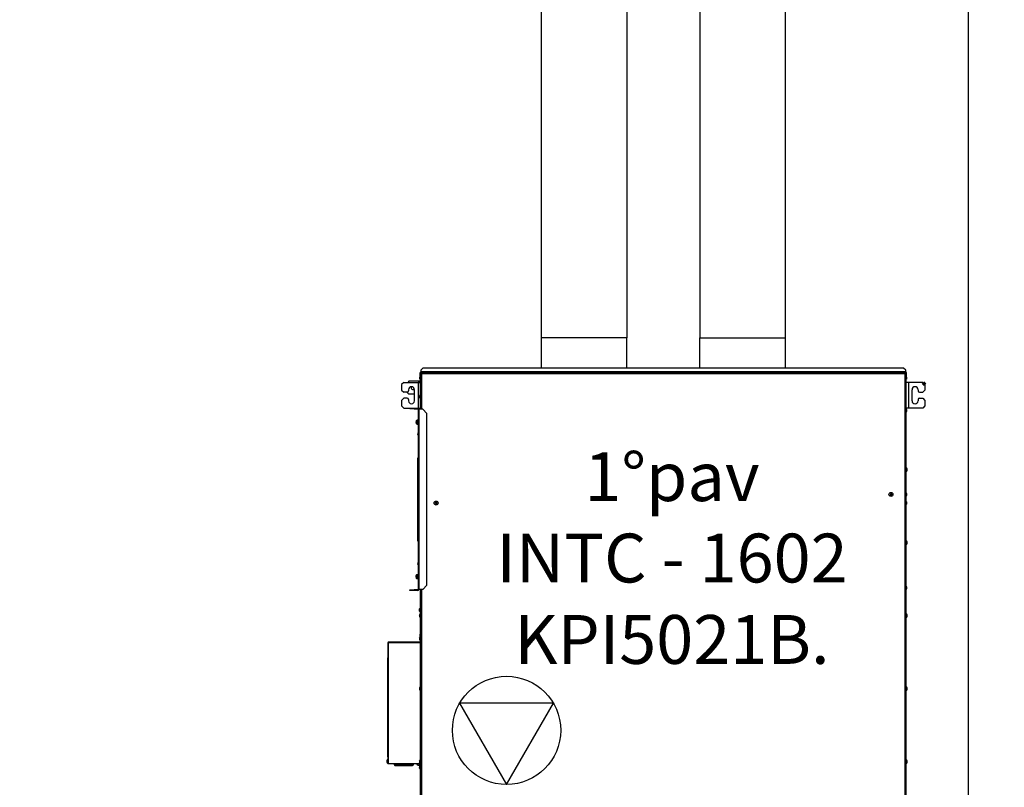
# Model space of a CAD drawing. Units: millimetres. Extents: x -864822 to 951696, y -920258 to 867160.
# Drawn here: x 373720 to 376012, y 103109 to 104897 of the extents above; entities that cross this region are included whole.
import ezdxf

# ---------------------------------------------------------------- set-up
doc = ezdxf.new("R2010")
doc.units = ezdxf.units.MM
doc.header["$LTSCALE"] = 0.0004
doc.header["$MEASUREMENT"] = 0
for name, color, linetype in [('AR-ARQUITETURA', 9, 'Continuous'), ('AR_FORÇA_MONO', 5, 'Continuous'), ('AR_RETORNO', 5, 'Continuous'), ('AR_RT_MAQUINA', 7, 'Continuous'), ('AR_RT_TX', 2, 'Continuous'), ('AR_UC_HT_RAS18FSNB_RAS20FSNB', 7, 'Continuous')]:
    doc.layers.add(name, color=color, linetype=linetype)
doc.styles.add('ROMANS', font='ROMANS')

msp = doc.modelspace()

# ---------------------------------------------------------------- linework, layer by layer
at = {"lineweight": 70, "ltscale": 1e-05}
msp.add_line((375822.54697, 104052.02318), (375827.54697, 104047.02318), dxfattribs=at)
at = {"layer": 'AR-ARQUITETURA'}
msp.add_line((375929.24972, 102779.45316), (375929.24972, 105579.45316), dxfattribs=at)
at = {"layer": 'AR_FORÇA_MONO'}
msp.add_lwpolyline([(374853.67084, 103115.40914), (374962.79004, 103304.40914), (374744.55164, 103304.40914)], close=True, dxfattribs=at)
msp.add_circle((374853.67084, 103241.40914), 126, dxfattribs=at)
at = {"layer": 'AR_RETORNO'}
for p, q in [((374934.49697, 113554.0906), (374934.49697, 104155.42317)), ((375502.49697, 108819.48322), (375502.49697, 104155.42317))]:
    msp.add_line(p, q, dxfattribs=at)
at = {"layer": 'AR_RETORNO', "ltscale": 5000}
for p, q in [((375133.49697, 113554.0906), (375133.49697, 104155.42317)), ((375303.49697, 108809.67269), (375303.49697, 104155.42317))]:
    msp.add_line(p, q, dxfattribs=at)
at = {"layer": 'AR_RT_MAQUINA'}
for p, q in [((374934.49697, 104155.42317), (374934.49697, 104085.42317)), ((375133.49697, 104155.42317), (374934.49697, 104155.42317)), ((375133.49697, 104085.42317), (375133.49697, 104155.42317)), ((375303.49697, 104085.42317), (375303.49697, 104155.42317)), ((375303.49697, 104155.42317), (375502.49697, 104155.42317)), ((375502.49697, 104155.42317), (375502.49697, 104085.42317)), ((374653.04697, 104073.52317), (374652.09697, 104073.52317)), ((374652.09697, 104073.52317), (374652.09697, 104064.47317)), ((374653.04697, 104073.52317), (374653.04697, 104064.47317)), ((374653.49697, 104072.50246), (374654.44697, 104072.50246)), ((374653.49697, 103989.42317), (374653.49697, 104072.50246)), ((374658.99697, 104085.42317), (374653.99697, 104080.42317)), ((374653.99697, 104080.42317), (374653.99697, 104076.37317)), ((375782.99697, 104076.37317), (374653.99697, 104076.37317)), ((374653.99697, 104074.47317), (374653.99697, 104076.37317)), ((374653.99697, 104074.47317), (375782.99697, 104074.47317)), ((374653.99697, 104074.47317), (374653.99697, 104073.52317)), ((374653.99697, 104073.52317), (374653.99697, 104072.50246)), ((374653.99697, 104073.52317), (374654.51768, 104073.52317)), ((374654.51768, 104073.52317), (374654.51768, 104072.57317)), ((375782.47626, 104073.52317), (374654.51768, 104073.52317)), ((374654.99697, 104074.47317), (374654.99697, 104073.52317)), ((375781.54697, 104071.57317), (374655.44697, 104071.57317)), ((374655.44697, 104071.57317), (374655.44697, 103989.42317)), ((375777.99697, 104085.42317), (374658.99697, 104085.42317)), ((375782.99697, 104080.42317), (375777.99697, 104085.42317)), ((375781.54697, 102945.47317), (375781.54697, 104071.57317)), ((375781.99697, 104074.47317), (375781.99697, 104073.52317)), ((375782.47626, 104073.52317), (375782.47626, 104072.57317)), ((375782.47626, 104073.52317), (375782.99697, 104073.52317)), ((375783.49697, 104072.50246), (375782.54697, 104072.50246)), ((375782.99697, 104076.37317), (375782.99697, 104080.42317)), ((375782.99697, 104076.37317), (375782.99697, 104074.47317)), ((375782.99697, 104073.52317), (375782.99697, 104074.47317)), ((375782.99697, 104072.50246), (375782.99697, 104073.52317)), ((375783.49697, 104020.89435), (375783.49697, 104072.50246)), ((375783.94697, 104073.52317), (375784.89697, 104073.52317)), ((375783.94697, 104064.47317), (375783.94697, 104073.52317)), ((375784.89697, 104064.47317), (375784.89697, 104073.52317)), ((374614.44697, 104052.02317), (374609.44697, 104047.02317)), ((374614.44697, 104052.02317), (374647.64697, 104052.02317)), ((374626.19697, 104054.59957), (374623.62056, 104052.02317)), ((374648.89697, 104054.59957), (374626.19697, 104054.59957)), ((374647.64697, 104052.02317), (374647.64697, 103992.02317)), ((374647.64697, 104052.02317), (374653.49697, 104052.02317)), ((374651.19697, 104054.59957), (374648.89697, 104054.59957)), ((374648.89697, 104054.59957), (374648.89697, 104052.02317)), ((374651.19697, 104052.02317), (374651.19697, 104054.59957)), ((374651.19697, 104054.59957), (374653.49697, 104054.59957)), ((374652.09697, 104064.47317), (374653.04697, 104064.47317)), ((374652.09697, 104059.47317), (374652.09697, 104064.47317)), ((374653.04697, 104059.47317), (374652.09697, 104059.47317)), ((374653.04697, 104064.47317), (374653.04697, 104059.47317)), ((375789.34696, 104052.02318), (375783.49696, 104052.02318)), ((375783.94697, 104059.47317), (375783.94697, 104064.47317)), ((375783.94697, 104064.47317), (375784.89697, 104064.47317)), ((375784.89697, 104059.47317), (375783.94697, 104059.47317)), ((375784.89697, 104064.47317), (375784.89697, 104059.47317)), ((375789.34696, 104052.02318), (375789.34696, 103992.02318)), ((375822.54697, 104052.02318), (375789.34696, 104052.02318)), ((374609.44697, 104047.02317), (374609.44697, 104034.02317)), ((374609.44697, 104034.02317), (374614.44697, 104029.02317)), ((374622.44697, 104029.02317), (374614.44697, 104029.02317)), ((374621.77338, 104029.02317), (374626.19697, 104024.59958)), ((374625.44697, 104035.02317), (374625.44697, 104032.02317)), ((374639.44697, 104009.02317), (374639.44697, 104035.02317)), ((375797.54696, 104009.02318), (375797.54696, 104035.02318)), ((375811.54697, 104035.02318), (375811.54697, 104032.02318)), ((375814.54697, 104029.02318), (375822.54697, 104029.02318)), ((375827.54697, 104034.02318), (375822.54697, 104029.02318)), ((375827.54697, 104047.02318), (375827.54697, 104034.02318)), ((374614.44697, 104015.02317), (374609.44697, 104010.02317)), ((374609.44697, 104010.02317), (374609.44697, 103997.02317)), ((374622.44697, 104015.02317), (374614.44697, 104015.02317)), ((374625.44697, 104012.02317), (374625.44697, 104009.02317)), ((374639.44697, 104024.59958), (374626.19697, 104024.59958)), ((374650.64996, 104019.72943), (374650.83069, 104019.6856)), ((374650.64996, 104018.23472), (374650.85001, 104018.24633)), ((374650.64996, 104017.31691), (374650.8072, 104017.35504)), ((375783.49697, 103850.89435), (375783.49697, 104020.89435)), ((375811.54697, 104012.02318), (375811.54697, 104009.02318)), ((375814.54697, 104015.02318), (375822.54697, 104015.02318)), ((375822.54697, 104015.02318), (375827.54697, 104010.02318)), ((375827.54697, 104010.02318), (375827.54697, 103997.02318)), ((374609.44697, 103997.02317), (374614.44697, 103992.02317)), ((374614.44697, 103992.02317), (374647.64697, 103992.02317)), ((374628.49697, 103990.37317), (374628.49697, 103991.32317)), ((374628.49697, 103991.32317), (374638.49697, 103991.32317)), ((374638.49697, 103990.37317), (374628.49697, 103990.37317)), ((374638.49697, 103991.32317), (374638.49697, 103990.37317)), ((374638.49697, 103991.32317), (374647.54697, 103991.32317)), ((374638.49697, 103990.37317), (374647.54697, 103990.37317)), ((374647.54697, 103990.37317), (374647.54697, 103991.32317)), ((374647.64697, 103992.02317), (374653.49697, 103992.02317)), ((374648.49697, 103569.42317), (374648.49697, 103989.42317)), ((374650.39697, 103989.42317), (374648.49697, 103989.42317)), ((374650.39697, 103569.42317), (374650.39697, 103989.42317)), ((374658.44697, 103989.42317), (374650.39697, 103989.42317)), ((374651.59996, 103990.91275), (374651.78069, 103990.86892)), ((374651.68848, 103989.42317), (374651.80001, 103989.42964)), ((374651.81702, 103989.52448), (374651.80001, 103989.42964)), ((374668.44697, 103979.42317), (374658.44697, 103989.42317)), ((374668.44697, 103579.42317), (374668.44697, 103979.42317)), ((375789.34696, 103992.02318), (375783.49696, 103992.02318)), ((375785.39398, 103986.99493), (375785.19393, 103986.98333)), ((375785.39398, 103985.50022), (375785.21325, 103985.54405)), ((375785.39398, 103987.91275), (375785.23674, 103987.87461)), ((375822.54697, 103992.02318), (375789.34696, 103992.02318)), ((375827.54697, 103997.02318), (375822.54697, 103992.02318)), ((374643.42287, 103958.89606), (374643.17022, 103958.87395)), ((374643.17275, 103960.49348), (374643.17783, 103960.49346)), ((374643.17275, 103958.96187), (374643.42287, 103958.98373)), ((374643.17275, 103958.8737), (374643.42287, 103958.89556)), ((374643.42287, 103961.75148), (374643.42287, 103961.82317)), ((374643.42287, 103958.84095), (374643.42287, 103959.808)), ((374643.42287, 103957.02317), (374643.42287, 103957.05422)), ((374643.69052, 103962.63746), (374643.69052, 103956.20889)), ((374646.59697, 103963.92317), (374645.55862, 103963.92317)), ((374645.55862, 103963.92317), (374645.55862, 103954.92317)), ((374646.59697, 103963.92317), (374646.59697, 103954.92317)), ((374647.09697, 103963.06769), (374646.59697, 103963.06769)), ((374647.09697, 103962.07317), (374646.59697, 103962.07317)), ((374647.17002, 103961.92317), (374646.59697, 103961.92317)), ((374646.59697, 103956.92317), (374646.78206, 103956.92317)), ((374646.9039, 103963.26769), (374646.79979, 103963.26769)), ((374647.22402, 103956.92317), (374647.69697, 103956.92317)), ((374647.3511, 103963.27317), (374647.25129, 103963.27317)), ((374647.49209, 103963.26739), (374647.39221, 103963.26739)), ((374647.40047, 103959.41583), (374647.40047, 103959.41785)), ((374647.69697, 103961.92317), (374647.52402, 103961.92317)), ((374648.49697, 103964.42317), (374647.69697, 103964.42317)), ((374647.69697, 103954.42317), (374647.69697, 103964.42317)), ((374645.55862, 103954.92317), (374646.59697, 103954.92317)), ((374646.95124, 103955.57317), (374647.05102, 103955.57317)), ((374647.09703, 103955.57317), (374647.19691, 103955.57317)), ((374647.69697, 103954.42317), (374648.49697, 103954.42317)), ((374646.49697, 103874.92317), (374646.49697, 103683.92317)), ((374648.49697, 103874.92317), (374646.49697, 103874.92317)), ((375783.49697, 103850.89435), (375783.49697, 103846.15199)), ((375783.49697, 103680.89435), (375783.49697, 103846.15199)), ((375786.34398, 103848.81162), (375786.14393, 103848.80002)), ((375786.34398, 103847.31691), (375786.16325, 103847.36074)), ((375786.34398, 103849.72943), (375786.18673, 103849.6913)), ((374688.77546, 103772.63465), (374688.92799, 103771.99682)), ((374689.97897, 103772.92244), (374690.13149, 103772.28461)), ((375746.5977, 103791.20517), (375747.23553, 103791.35769)), ((375746.88549, 103790.00167), (375747.52332, 103790.15419)), ((375747.23553, 103791.35769), (375747.62798, 103791.99682)), ((375747.98118, 103790.89983), (375747.23553, 103791.35769)), ((375747.29071, 103790.73472), (375747.98118, 103790.89983)), ((375747.47546, 103792.63465), (375747.62798, 103791.99682)), ((375747.52332, 103790.15419), (375747.98118, 103790.89983)), ((375748.16245, 103789.76173), (375747.52332, 103790.15419)), ((375747.62798, 103791.99682), (375748.37363, 103791.53896)), ((375748.62031, 103790.50738), (375748.16245, 103789.76173)), ((375748.31497, 103789.1239), (375748.16245, 103789.76173)), ((375748.20852, 103792.22943), (375748.37363, 103791.53896)), ((375748.37363, 103791.53896), (375748.83149, 103792.28461)), ((375748.78542, 103789.81691), (375748.62031, 103790.50738)), ((375749.36595, 103790.04952), (375748.62031, 103790.50738)), ((375748.67897, 103792.92244), (375748.83149, 103792.28461)), ((375748.83149, 103792.28461), (375749.47062, 103791.89216)), ((375749.47062, 103791.89216), (375749.01276, 103791.14651)), ((375749.70323, 103791.31162), (375749.01276, 103791.14651)), ((375749.01276, 103791.14651), (375749.75841, 103790.68865)), ((375749.75841, 103790.68865), (375749.36595, 103790.04952)), ((375749.51848, 103789.41169), (375749.36595, 103790.04952)), ((375750.10845, 103792.04468), (375749.47062, 103791.89216)), ((375750.39624, 103790.84117), (375749.75841, 103790.68865)), ((375785.39398, 103791.31162), (375785.19393, 103791.30002)), ((375785.39398, 103789.81691), (375785.21325, 103789.86074)), ((375785.39398, 103792.22943), (375785.23674, 103792.1913)), ((374687.8977, 103771.20517), (374688.53553, 103771.35769)), ((374688.18549, 103770.00166), (374688.82332, 103770.15419)), ((374688.53553, 103771.35769), (374688.92799, 103771.99682)), ((374689.28118, 103770.89983), (374688.53553, 103771.35769)), ((374688.59071, 103770.73472), (374689.28118, 103770.89983)), ((374688.82332, 103770.15419), (374689.28118, 103770.89983)), ((374689.46245, 103769.76173), (374688.82332, 103770.15419)), ((374688.92799, 103771.99682), (374689.67363, 103771.53896)), ((374689.92031, 103770.50738), (374689.46245, 103769.76173)), ((374689.61497, 103769.1239), (374689.46245, 103769.76173)), ((374689.50852, 103772.22943), (374689.67363, 103771.53896)), ((374689.67363, 103771.53896), (374690.13149, 103772.28461)), ((374690.08542, 103769.81691), (374689.92031, 103770.50738)), ((374690.66595, 103770.04952), (374689.92031, 103770.50738)), ((374690.13149, 103772.28461), (374690.77062, 103771.89216)), ((374690.77062, 103771.89216), (374690.31276, 103771.14651)), ((374691.00323, 103771.31162), (374690.31276, 103771.14651)), ((374690.31276, 103771.14651), (374691.0584, 103770.68865)), ((374691.0584, 103770.68865), (374690.66595, 103770.04952)), ((374690.81848, 103769.41169), (374690.66595, 103770.04952)), ((374691.40845, 103772.04468), (374690.77062, 103771.89216)), ((374690.9411, 103770.49762), (374690.98048, 103770.7365)), ((374691.69624, 103770.84117), (374691.0584, 103770.68865)), ((375785.39398, 103771.31162), (375785.19393, 103771.30002)), ((375785.39398, 103771.31162), (375785.19393, 103771.30002)), ((375785.39398, 103769.81691), (375785.21325, 103769.86074)), ((375785.39398, 103772.22943), (375785.23674, 103772.1913)), ((374646.49697, 103683.92317), (374648.49697, 103683.92317)), ((375783.49697, 103680.89435), (375783.49697, 103676.15199)), ((375783.49697, 103510.89435), (375783.49697, 103676.15199)), ((375786.34398, 103678.81162), (375786.14393, 103678.80002)), ((375786.34398, 103677.31691), (375786.16325, 103677.36074)), ((375786.34398, 103679.72943), (375786.18673, 103679.6913)), ((374643.42287, 103598.89606), (374643.17022, 103598.87395)), ((374643.17275, 103600.49348), (374643.17783, 103600.49346)), ((374643.17275, 103598.96187), (374643.42287, 103598.98373)), ((374643.17275, 103598.87369), (374643.42287, 103598.89556)), ((374643.42287, 103601.75148), (374643.42287, 103601.82317)), ((374643.42287, 103598.84095), (374643.42287, 103599.808)), ((374643.42287, 103597.02317), (374643.42287, 103597.05422)), ((374643.69052, 103602.63746), (374643.69052, 103596.20888)), ((374646.59697, 103603.92317), (374645.55862, 103603.92317)), ((374645.55862, 103603.92317), (374645.55862, 103594.92317)), ((374645.55862, 103594.92317), (374646.59697, 103594.92317)), ((374646.59697, 103603.92317), (374646.59697, 103594.92317)), ((374647.17002, 103601.92317), (374646.59697, 103601.92317)), ((374646.59697, 103596.92317), (374646.78206, 103596.92317)), ((374646.95124, 103595.57317), (374647.05102, 103595.57317)), ((374647.22402, 103596.92317), (374647.69697, 103596.92317)), ((374647.3511, 103603.27317), (374647.25129, 103603.27317)), ((374647.40047, 103599.41583), (374647.40047, 103599.41785)), ((374647.69697, 103601.92317), (374647.52402, 103601.92317)), ((374648.49697, 103604.42317), (374647.69697, 103604.42317)), ((374647.69697, 103594.42317), (374647.69697, 103604.42317)), ((374647.69697, 103594.42317), (374648.49697, 103594.42317)), ((374628.49697, 103567.52317), (374628.49697, 103568.47317)), ((374628.49697, 103568.47317), (374638.49697, 103568.47317)), ((374638.49697, 103567.52317), (374628.49697, 103567.52317)), ((374638.49697, 103568.47317), (374638.49697, 103567.52317)), ((374647.54697, 103568.47317), (374638.49697, 103568.47317)), ((374647.54697, 103567.52317), (374638.49697, 103567.52317)), ((374647.54697, 103568.47317), (374647.54697, 103567.52317)), ((374650.39697, 103569.42317), (374648.49697, 103569.42317)), ((374658.44697, 103569.42317), (374650.39697, 103569.42317)), ((374653.24697, 103568.62678), (374653.24697, 103569.42317)), ((374653.49697, 102944.54388), (374653.49697, 103569.42317)), ((374655.44697, 103569.42317), (374655.44697, 102945.47317)), ((374658.44697, 103569.42317), (374668.44697, 103579.42317)), ((375785.39398, 103573.56522), (375785.19393, 103573.55362)), ((375785.39398, 103572.07051), (375785.21325, 103572.11434)), ((375785.39398, 103574.48304), (375785.23674, 103574.4449)), ((374650.39996, 103522.57282), (374650.42211, 103522.56865)), ((374650.39996, 103520.82323), (374650.59064, 103520.85438)), ((374650.39996, 103520.69874), (374650.60731, 103520.7378)), ((374653.24697, 103526.27405), (374653.24697, 103526.28578)), ((374653.24697, 103516.98578), (374653.24697, 103526.27405)), ((374653.49697, 103523.38578), (374653.24697, 103523.13578)), ((374650.64996, 103509.72943), (374650.83069, 103509.6856)), ((374650.64996, 103508.23472), (374650.85001, 103508.24633)), ((374650.64996, 103507.31691), (374650.8072, 103507.35504)), ((374653.24697, 103520.13578), (374653.49697, 103519.88578)), ((375783.49697, 103510.89435), (375783.49697, 103506.15199)), ((375783.49697, 103340.89435), (375783.49697, 103506.15199)), ((375786.34398, 103508.81162), (375786.14393, 103508.80002)), ((375786.34398, 103507.31691), (375786.16325, 103507.36074)), ((375786.34398, 103509.72943), (375786.18673, 103509.6913)), ((374650.64996, 103456.22943), (374650.83069, 103456.1856)), ((374650.64996, 103454.73472), (374650.85001, 103454.74633)), ((374650.64996, 103453.81691), (374650.8072, 103453.85504)), ((374652.69697, 103465.17317), (374653.49697, 103465.17317)), ((374652.69697, 103460.17317), (374652.69697, 103465.17317)), ((374652.69697, 103460.17317), (374652.69697, 103459.22037)), ((374653.49697, 103460.17317), (374652.69697, 103460.17317)), ((374577.19697, 103430.82317), (374577.19697, 103411.32317)), ((374577.69697, 103445.57317), (374577.69697, 103163.07317)), ((374579.29697, 103446.37317), (374579.29697, 103447.17317)), ((374651.89697, 103447.17317), (374579.29697, 103447.17317)), ((374651.89697, 103446.37317), (374579.29697, 103446.37317)), ((374579.29697, 103163.07317), (374579.29697, 103446.30246)), ((374579.29697, 103446.30246), (374653.49697, 103446.30246)), ((374651.89697, 103447.17317), (374651.89697, 103446.37317)), ((374652.69697, 103450.82597), (374652.69697, 103447.97317)), ((374577.19697, 103411.32317), (374577.69697, 103411.32317)), ((374577.49697, 103181.92317), (374577.49697, 103410.49251)), ((374577.59697, 103179.92317), (374577.59697, 103410.38509)), ((374650.64996, 103339.72943), (374650.83069, 103339.6856)), ((374650.64996, 103338.23472), (374650.85001, 103338.24633)), ((374650.64996, 103337.31691), (374650.8072, 103337.35504)), ((375783.49697, 103340.89435), (375783.49697, 103336.15199)), ((375786.34398, 103338.81162), (375786.14393, 103338.80002)), ((375786.34398, 103337.31691), (375786.16325, 103337.36074)), ((375786.34398, 103339.72943), (375786.18673, 103339.6913)), ((375783.49697, 103170.89435), (375783.49697, 103336.15199)), ((374577.19697, 103197.32317), (374577.19697, 103177.82317)), ((374577.49697, 103197.32317), (374577.19697, 103197.32317)), ((374577.59697, 103181.92317), (374577.49697, 103181.92317)), ((374577.59697, 103179.92317), (374577.69697, 103179.92317)), ((374574.84996, 103169.95018), (374575.06702, 103169.9119)), ((374575.06702, 103168.23444), (374574.84996, 103168.19617)), ((374574.99767, 103170.79913), (374575.06702, 103170.7869)), ((374575.06702, 103167.35944), (374574.99767, 103167.34721)), ((374579.29697, 103163.07317), (374577.69697, 103163.07317)), ((374648.49697, 103163.07317), (374579.29697, 103163.07317)), ((374591.94697, 103162.57317), (374591.94697, 103161.57317)), ((374591.94697, 103162.57317), (374614.44697, 103162.57317)), ((374591.94697, 103161.57317), (374614.44697, 103161.57317)), ((374593.94697, 103159.57317), (374614.44697, 103159.57317)), ((374594.44697, 103163.07317), (374594.44697, 103162.57317)), ((374614.44697, 103162.57317), (374636.94697, 103162.57317)), ((374614.44697, 103161.57317), (374636.94697, 103161.57317)), ((374614.44697, 103159.57317), (374634.94697, 103159.57317)), ((374634.44697, 103162.57317), (374634.44697, 103163.07317)), ((374636.94697, 103161.57317), (374636.94697, 103162.57317)), ((374647.72101, 103160.42387), (374647.73324, 103160.49322)), ((374648.49697, 103163.07317), (374651.26095, 103165.83715)), ((374648.54697, 103163.12317), (374652.54697, 103163.12317)), ((374648.56997, 103160.27616), (374648.60824, 103160.49322)), ((374649.49697, 103164.07317), (374652.54697, 103164.07317)), ((374649.49697, 103164.07317), (374653.10157, 103164.07317)), ((374650.2857, 103160.49322), (374650.32397, 103160.27616)), ((374650.44697, 103165.02317), (374651.88612, 103165.02317)), ((374650.94697, 103165.12317), (374650.54697, 103165.12317)), ((374650.64996, 103169.72943), (374650.83069, 103169.6856)), ((374650.64996, 103168.23472), (374650.85001, 103168.24633)), ((374650.64996, 103167.31691), (374650.8072, 103167.35504)), ((374650.64996, 103156.22943), (374650.83069, 103156.1856)), ((374650.64996, 103154.73472), (374650.85001, 103154.74632)), ((374650.64996, 103153.81691), (374650.8072, 103153.85504)), ((374650.94697, 103165.12317), (374651.41981, 103165.59601)), ((374651.04697, 103165.02317), (374650.94697, 103165.12317)), ((374651.40093, 103165.62317), (374651.04697, 103165.62317)), ((374651.1607, 103160.49322), (374651.17293, 103160.42387)), ((374651.3088, 103165.76133), (374651.24697, 103165.82317)), ((374652.54697, 103163.12317), (374652.54697, 103164.07317)), ((375783.49697, 103170.89435), (375783.49697, 103166.15199)), ((375783.49697, 103000.89435), (375783.49697, 103166.15199)), ((375786.34398, 103168.81162), (375786.14393, 103168.80002)), ((375786.34398, 103167.31691), (375786.16325, 103167.36074)), ((375786.34398, 103169.72943), (375786.18673, 103169.6913))]:
    msp.add_line(p, q, dxfattribs=at)
for points in [[(374655.44697, 104071.57317), (374655.44697, 104071.57317)], [(375781.54697, 104071.57317), (375781.54697, 104071.57317)], [(374652.00306, 103992.02317), (374651.90924, 103991.82896), (374651.71653, 103991.34322)], [(374646.97602, 103962.95263), (374646.98034, 103962.99351), (374646.9827, 103963.00769), (374646.97539, 103962.98711), (374646.95831, 103962.95678), (374646.9244, 103962.91955), (374646.90319, 103962.90726)], [(374650.42211, 103520.70291), (374650.4194, 103520.71679), (374650.39996, 103520.82323)], [(374650.54914, 103523.36584), (374650.54767, 103523.35738), (374650.55201, 103523.34167), (374650.56503, 103523.32446), (374650.58672, 103523.30577), (374650.61702, 103523.28565)], [(374650.61702, 103519.86684), (374650.58672, 103519.8763), (374650.56503, 103519.88735), (374650.55201, 103519.89999), (374650.54767, 103519.91417), (374650.55201, 103519.92988), (374650.56503, 103519.9471), (374650.58389, 103519.96364)]]:
    msp.add_lwpolyline(points, dxfattribs=at)
for centre in [(375748.49697, 103791.02317), (374689.79697, 103771.02317)]:
    msp.add_circle(centre, 4.65, dxfattribs=at)
for centre, radius, start, end in [((374653.99697, 104073.52317), 1.9, 90, 180), ((374653.99697, 104073.52317), 0.95, 90, 180), ((375782.99697, 104073.52317), 1.9, 0, 90), ((375782.99697, 104073.52317), 0.95, 0, 90), ((374622.44697, 104032.02317), 3, 270, 0), ((374632.44697, 104035.02317), 7, 0, 180), ((374636.19697, 104039.59958), 4.5, 147.4150722, 313.92113974), ((375804.54697, 104035.02318), 7, 0, 180), ((375814.54697, 104032.02318), 3, 180, 270), ((374622.44697, 104012.02317), 3, 0, 90), ((374632.44697, 104009.02317), 7, 180, 0), ((374654.17491, 104019.00588), 3.59844, 156.8176114, 168.40021472), ((374654.76521, 104017.99177), 4.19612, 158.27936245, 168.7329586), ((374652.67779, 104019.46192), 2.12955, 197.78061216, 211.75494833), ((374652.55521, 104017.63254), 1.99815, 153.53006337, 162.46003904), ((374654.72187, 104019.04354), 4.15146, 191.23454783, 199.07114308), ((374654.1777, 104018.04119), 3.60133, 191.60211751, 198.70193537), ((374652.05802, 104017.8104), 1.49203, 199.3142775, 217.0375054), ((374655.60072, 104018.52317), 5.10375, 114.34291642, 161.29521054), ((374655.60072, 104018.52317), 5.10375, 198.70478946, 245.65708358), ((374654.48158, 104019.4263), 3.68392, 175.8749739, 181.04274101), ((374654.51652, 104017.62643), 3.71883, 168.91911141, 191.08088859), ((374652.22451, 104019.98356), 1.42667, 162.08376063, 197.91623937), ((375804.54697, 104009.02318), 7, 180, 0), ((375814.54697, 104012.02318), 3, 90, 180), ((374647.54697, 103989.42317), 1.9, 0, 90), ((374647.54697, 103989.42317), 0.95, 0, 90), ((374655.1249, 103990.18919), 3.59844, 156.8176114, 168.40021472), ((374655.71521, 103989.17508), 4.19612, 158.27936245, 168.7329586), ((374653.62779, 103990.64524), 2.12955, 197.78061216, 211.75494833), ((374653.50521, 103988.81585), 1.99815, 153.53006862, 162.46003916), ((374655.43158, 103990.60962), 3.68392, 175.8749739, 181.04274101), ((374653.17451, 103991.16687), 1.42667, 162.08376063, 197.91623937), ((375780.44322, 103986.70648), 5.10375, 18.70478946, 53.24928794), ((375780.44322, 103986.70648), 5.10375, 306.75071206, 341.29521054), ((375783.98592, 103987.41926), 1.49203, 19.3142775, 37.0375054), ((375781.52742, 103987.60322), 3.71883, 348.91911141, 11.08088859), ((375783.36615, 103985.76773), 2.12955, 17.78061216, 31.75494833), ((375781.27873, 103987.23788), 4.19612, 338.27936245, 348.7329586), ((375783.81943, 103985.2461), 1.42667, 342.08376063, 17.91623937), ((375781.86904, 103986.22377), 3.59844, 336.8176114, 348.40021472), ((375781.56236, 103985.80335), 3.68392, 355.8749739, 1.04274111), ((375781.32207, 103986.18612), 4.15146, 11.23454783, 19.07114308), ((375781.86623, 103987.18847), 3.60133, 11.60211751, 18.70193537), ((375783.48873, 103987.59711), 1.99815, 333.53013085, 342.46004028), ((374652.10459, 103959.44662), 8.99298, 164.88159536, 173.31507944), ((374652.14119, 103959.40042), 9.02976, 164.90809834, 173.31864716), ((374643.76752, 103961.38246), 1.61175, 248.34467528, 257.65259739), ((374643.76752, 103957.46388), 1.61175, 102.34740261, 111.65532472), ((374643.48449, 103960.28308), 1.44345, 257.52771586, 267.55325896), ((374652.10459, 103959.39973), 8.99298, 186.68492056, 195.11840464), ((374652.09697, 103959.42317), 9, 159.07516762, 164.53399011), ((374652.09697, 103959.42317), 9, 195.46600989, 200.92483238), ((374645.55862, 103961.92317), 2, 90, 159.07516762), ((374645.55862, 103956.92317), 2, 200.92483238, 270), ((374650.00947, 103931.92317), 3.5125, 115.50596343, 244.49403657), ((374649.44697, 103874.92317), 2.95, 108.81913763, 180), ((375781.39322, 103848.52317), 5.10375, 18.70478946, 65.65708358), ((375781.39322, 103848.52317), 5.10375, 294.34291642, 341.29521054), ((375784.93592, 103849.23595), 1.49203, 19.3142775, 37.0375054), ((375782.47742, 103849.41991), 3.71883, 348.91911141, 11.08088859), ((375784.31615, 103847.58442), 2.12955, 17.78061216, 31.75494833), ((375782.22873, 103849.05457), 4.19612, 338.27936245, 348.7329586), ((375784.76943, 103847.06278), 1.42667, 342.08376063, 17.91623937), ((375782.81903, 103848.04046), 3.59844, 336.8176114, 348.40021472), ((375782.51236, 103847.62004), 3.68392, 355.8749739, 1.04274101), ((375782.27207, 103848.00281), 4.15146, 11.23454783, 19.07114308), ((375782.81624, 103849.00516), 3.60133, 11.60211751, 18.70193537), ((375784.43873, 103849.4138), 1.99815, 333.53014897, 342.46004062), ((374712.81401, 103756.88971), 28.73595, 146.7757214, 150.12084027), ((374676.27279, 103749.15101), 26.60448, 60.16525869, 61.96920453), ((374711.75272, 103757.63512), 26.60448, 144.92735709, 146.7313031), ((374675.66351, 103748.00613), 28.73595, 56.77572139, 60.12084031), ((375771.51401, 103776.88971), 28.73595, 146.7757214, 150.12084027), ((375761.88502, 103812.97892), 26.60448, 234.92735709, 236.73130309), ((375770.36913, 103777.49899), 26.60448, 150.16525868, 151.96920451), ((375762.63043, 103814.04021), 28.73595, 236.77572139, 240.12084031), ((375734.97279, 103769.15101), 26.60448, 60.16525869, 61.96920453), ((375770.45272, 103777.63512), 26.60448, 144.92735709, 146.7313031), ((375726.54122, 103804.41122), 26.60448, 324.92735709, 326.7313031), ((375734.36351, 103768.00613), 28.73595, 56.77572139, 60.12084031), ((375762.02114, 103812.89533), 26.60448, 240.16525869, 241.96920453), ((375725.47993, 103805.15663), 28.73595, 326.7757214, 330.12084027), ((375726.62481, 103804.54735), 26.60448, 330.16525868, 331.96920451), ((375735.10892, 103769.06742), 26.60448, 54.92735709, 56.73130309), ((375780.44322, 103791.02317), 5.10375, 18.70478946, 53.24928794), ((375780.44322, 103791.02317), 5.10375, 306.75071206, 341.29521054), ((375780.44322, 103771.02317), 5.10375, 18.70478946, 53.24928794), ((375783.98592, 103791.73595), 1.49203, 19.3142775, 37.0375054), ((375781.52742, 103791.91991), 3.71883, 348.91911141, 11.08088859), ((375783.36615, 103790.08442), 2.12955, 17.78061216, 31.75494833), ((375781.27873, 103791.55457), 4.19612, 338.27936245, 348.7329586), ((375783.81943, 103789.56278), 1.42667, 342.08376063, 17.91623937), ((375781.86904, 103790.54046), 3.59844, 336.8176114, 348.40021472), ((375781.52742, 103771.91991), 3.71883, 348.91911141, 11.08088859), ((375783.98592, 103771.73594), 1.49203, 19.3142775, 37.0375054), ((375781.56236, 103790.12004), 3.68392, 355.8749739, 1.04274101), ((375781.32207, 103790.50281), 4.15146, 11.23454783, 19.07114308), ((375781.86623, 103791.50516), 3.60133, 11.60211751, 18.70193537), ((375783.48873, 103791.9138), 1.99815, 333.53007196, 342.46003916), ((375781.86623, 103771.50516), 3.60133, 11.60211751, 18.70193537), ((374703.18502, 103792.97892), 26.60448, 234.92735709, 236.73130309), ((374711.66913, 103757.499), 26.60448, 150.16525868, 151.96920451), ((374703.93043, 103794.04021), 28.73595, 236.77572139, 240.12084031), ((374667.84122, 103784.41122), 26.60448, 324.92735709, 326.7313031), ((374703.32115, 103792.89533), 26.60448, 240.16525869, 241.96920453), ((374666.77993, 103785.15663), 28.73595, 326.7757214, 330.12084027), ((374667.92481, 103784.54735), 26.60448, 330.16525868, 331.96920451), ((374676.40892, 103749.06742), 26.60448, 54.92735709, 56.73130309), ((375780.44322, 103771.02317), 5.10375, 306.75071206, 341.29521054), ((375783.36615, 103770.08442), 2.12955, 17.78061216, 31.75494833), ((375781.27873, 103771.55457), 4.19612, 338.27936245, 348.7329586), ((375783.81943, 103769.56278), 1.42667, 342.08376063, 17.91623937), ((375781.86904, 103770.54046), 3.59844, 336.8176114, 348.40021472), ((375781.56236, 103770.12004), 3.68392, 355.8749739, 1.04274101), ((375781.32207, 103770.5028), 4.15146, 11.23454783, 19.07114308), ((375783.48873, 103771.9138), 1.99815, 333.53010403, 342.46003972), ((374649.44697, 103683.92317), 2.95, 180, 251.20933103), ((375781.39322, 103678.52317), 5.10375, 18.70478946, 65.65708358), ((375781.39322, 103678.52317), 5.10375, 294.34291642, 341.29521054), ((375784.93592, 103679.23595), 1.49203, 19.3142775, 37.0375054), ((375782.47742, 103679.41991), 3.71883, 348.91911141, 11.08088859), ((375784.31615, 103677.58442), 2.12955, 17.78061216, 31.75494833), ((375782.22873, 103679.05457), 4.19612, 338.27936245, 348.7329586), ((375784.76943, 103677.06278), 1.42667, 342.08376063, 17.91623937), ((375782.81903, 103678.04046), 3.59844, 336.8176114, 348.40021472), ((375782.51236, 103677.62004), 3.68392, 355.8749739, 1.04274101), ((375782.27207, 103678.00281), 4.15146, 11.23454783, 19.07114308), ((375782.81624, 103679.00516), 3.60133, 11.60211751, 18.70193537), ((375784.43873, 103679.4138), 1.99815, 333.53005622, 342.46003893), ((374650.00947, 103629.42317), 3.5125, 115.50596343, 244.49403657), ((374652.10459, 103599.44662), 8.99298, 164.88159536, 173.31507944), ((374652.14119, 103599.40042), 9.02976, 164.90809834, 173.31864716), ((374643.76752, 103601.38247), 1.61175, 248.34467528, 257.65259739), ((374643.76752, 103597.46388), 1.61175, 102.34740261, 111.65532472), ((374643.48449, 103600.28308), 1.44345, 257.52771586, 267.55325896), ((374652.10459, 103599.39973), 8.99298, 186.68492056, 195.11840464), ((374652.09697, 103599.42317), 9, 159.07516762, 164.53399011), ((374652.09697, 103599.42317), 9, 195.46600989, 200.92483238), ((374645.55862, 103601.92317), 2, 90, 159.07516762), ((374645.55862, 103596.92317), 2, 200.92483238, 270), ((374647.54697, 103569.42317), 1.9, 270, 0), ((374647.54697, 103569.42317), 0.95, 270, 0), ((374655.35072, 103573.27677), 5.10375, 229.03004221, 245.65708358), ((375780.44322, 103573.27677), 5.10375, 18.70478946, 53.24928794), ((375780.44322, 103573.27677), 5.10375, 306.75071206, 341.29521054), ((375783.98592, 103573.98955), 1.49203, 19.3142775, 37.0375054), ((375781.52742, 103574.17351), 3.71883, 348.91911141, 11.08088859), ((375783.36615, 103572.33802), 2.12955, 17.78061216, 31.75494833), ((375781.27873, 103573.80817), 4.19612, 338.27936245, 348.7329586), ((375783.81943, 103571.81639), 1.42667, 342.08376063, 17.91623937), ((375781.86904, 103572.79406), 3.59844, 336.8176114, 348.40021472), ((375781.56236, 103572.37364), 3.68392, 355.8749739, 1.04274101), ((375781.32207, 103572.75641), 4.15146, 11.23454783, 19.07114308), ((375781.86623, 103573.75876), 3.60133, 11.60211751, 18.70193537), ((375783.48873, 103574.16741), 1.99815, 333.53004108, 342.4600386), ((374655.42425, 103521.70624), 5.09847, 161.69067148, 170.21406869), ((374655.51548, 103521.56906), 5.19053, 160.68772683, 170.24722512), ((374651.11847, 103523.75656), 1.49256, 241.22360629, 250.36862481), ((374651.07621, 103519.59869), 1.39886, 110.60597789, 118.90927666), ((374655.42252, 103521.56494), 5.0967, 189.78508811, 199.46167246), ((374650.61945, 103521.82342), 1.1459, 258.95732262, 269.87854922), ((374655.62004, 103521.75832), 5.07238, 173.14783213, 181.38438384), ((374655.62827, 103521.51414), 5.08061, 170.5220216, 189.4779784), ((374655.35072, 103521.63578), 5.10375, 114.34291642, 160.18532727), ((374655.35072, 103521.63578), 5.10375, 199.81467273, 245.65708358), ((374654.17491, 103509.00588), 3.59844, 156.8176114, 168.40021472), ((374654.76521, 103507.99177), 4.19612, 158.27936245, 168.7329586), ((374652.67779, 103509.46192), 2.12955, 197.78061216, 211.75494833), ((374652.55521, 103507.63254), 1.99815, 153.53016781, 162.46004106), ((374654.72187, 103509.04354), 4.15146, 191.23454783, 199.07114308), ((374654.1777, 103508.04119), 3.60133, 191.60211751, 198.70193537), ((374652.05802, 103507.8104), 1.49203, 199.3142775, 217.0375054), ((374655.60072, 103508.52317), 5.10375, 114.34291642, 161.29521054), ((374655.60072, 103508.52317), 5.10375, 198.70478946, 245.65708358), ((374654.48158, 103509.4263), 3.68392, 175.8749739, 181.04274101), ((374654.51652, 103507.62643), 3.71883, 168.91911141, 191.08088859), ((374652.22451, 103509.98356), 1.42667, 162.08376063, 197.91623937), ((375781.39322, 103508.52317), 5.10375, 18.70478946, 65.65708358), ((375781.39322, 103508.52317), 5.10375, 294.34291642, 341.29521054), ((375784.93592, 103509.23595), 1.49203, 19.3142775, 37.0375054), ((375782.47742, 103509.41991), 3.71883, 348.91911141, 11.08088859), ((375784.31615, 103507.58442), 2.12955, 17.78061216, 31.75494833), ((375782.22873, 103509.05457), 4.19612, 338.27936245, 348.7329586), ((375784.76943, 103507.06278), 1.42667, 342.08376063, 17.91623937), ((375782.81903, 103508.04046), 3.59844, 336.8176114, 348.40021472), ((375782.51236, 103507.62004), 3.68392, 355.8749739, 1.04274101), ((375782.27207, 103508.00281), 4.15146, 11.23454783, 19.07114308), ((375782.81624, 103509.00516), 3.60133, 11.60211751, 18.70193537), ((375784.43873, 103509.4138), 1.99815, 333.53011094, 342.46003994), ((374654.17491, 103455.50588), 3.59844, 156.8176114, 168.40021472), ((374654.76521, 103454.49177), 4.19612, 158.27936245, 168.7329586), ((374652.67779, 103455.96192), 2.12955, 197.78061216, 211.75494833), ((374652.55521, 103454.13254), 1.99815, 153.53011535, 162.46004005), ((374654.72187, 103455.54354), 4.15146, 191.23454783, 199.07114308), ((374654.1777, 103454.54118), 3.60133, 191.60211751, 198.70193537), ((374652.05802, 103454.3104), 1.49203, 199.3142775, 217.0375054), ((374655.60072, 103455.02317), 5.10375, 114.34291642, 161.29521054), ((374655.60072, 103455.02317), 5.10375, 198.70478946, 245.65708358), ((374654.48158, 103455.9263), 3.68392, 175.8749739, 181.04274101), ((374654.51652, 103454.12643), 3.71883, 168.91911141, 191.08088859), ((374652.22451, 103456.48356), 1.42667, 162.08376063, 197.91623937), ((374578.49697, 103430.82317), 1.3, 127.97987243, 180), ((374651.89697, 103447.97317), 1.6, 270, 0), ((374651.89697, 103447.97317), 0.8, 270, 0), ((374652.54697, 103446.92317), 0.95, 319.20309877, 0), ((374578.49697, 103411.32317), 1.3, 180, 232.02012757), ((374654.17491, 103339.00588), 3.59844, 156.8176114, 168.40021472), ((374654.76521, 103337.99177), 4.19612, 158.27936245, 168.7329586), ((374652.67779, 103339.46192), 2.12955, 197.78061216, 211.75494833), ((374652.55521, 103337.63254), 1.99815, 153.53012727, 162.46004017), ((374654.72187, 103339.04354), 4.15146, 191.23454783, 199.07114308), ((374654.1777, 103338.04119), 3.60133, 191.60211751, 198.70193537), ((374652.05802, 103337.8104), 1.49203, 199.3142775, 217.0375054), ((374655.60072, 103338.52317), 5.10375, 114.34291642, 161.29521054), ((374654.48158, 103339.4263), 3.68392, 175.8749739, 181.04274101), ((374654.51652, 103337.62643), 3.71883, 168.91911141, 191.08088859), ((374652.22451, 103339.98356), 1.42667, 162.08376063, 197.91623937), ((375781.39322, 103338.52317), 5.10375, 18.70478946, 65.65708358), ((375784.93592, 103339.23595), 1.49203, 19.3142775, 37.0375054), ((375782.47742, 103339.41991), 3.71883, 348.91911141, 11.08088859), ((375784.31615, 103337.58442), 2.12955, 17.78061216, 31.75494833), ((375782.22873, 103339.05457), 4.19612, 338.27936245, 348.7329586), ((375784.76943, 103337.06278), 1.42667, 342.08376063, 17.91623937), ((375782.81903, 103338.04046), 3.59844, 336.8176114, 348.40021472), ((375782.51236, 103337.62004), 3.68392, 355.8749739, 1.04274101), ((375782.27207, 103338.00281), 4.15146, 11.23454783, 19.07114308), ((375782.81624, 103339.00516), 3.60133, 11.60211751, 18.70193537), ((375784.43873, 103339.4138), 1.99815, 333.53015351, 342.46004073), ((374655.60072, 103338.52317), 5.10375, 198.70478946, 245.65708358), ((375781.39322, 103338.52317), 5.10375, 294.34291642, 341.29521054), ((374578.49697, 103197.32317), 1.3, 140.2848628, 180), ((374578.49697, 103177.82317), 1.3, 127.97987243, 232.02012757), ((374579.94241, 103169.07565), 5.16699, 160.6590834, 170.2557044), ((374579.94241, 103169.07069), 5.16699, 189.7442956, 199.3409166), ((374580.10379, 103169.07317), 5.10613, 170.545773, 189.454227), ((374579.80072, 103169.07317), 5.10375, 114.34291642, 160.23428261), ((374579.80072, 103169.07317), 5.10375, 199.76571739, 245.65708358), ((374593.94697, 103161.57317), 2, 180, 270), ((374634.94697, 103161.57317), 2, 270, 0), ((374649.44697, 103165.22692), 5.10375, 204.3429164, 250.2342826), ((374649.44449, 103165.36861), 5.16699, 250.65908342, 260.25570442), ((374649.44697, 103165.53), 5.10613, 260.54577299, 279.45422701), ((374649.44945, 103165.36861), 5.16699, 279.74429558, 289.34091658), ((374654.17491, 103169.00588), 3.59844, 156.8176114, 168.40021472), ((374654.76521, 103167.99177), 4.19612, 158.27936245, 168.7329586), ((374652.67779, 103169.46192), 2.12955, 197.78061216, 211.75494833), ((374652.55521, 103167.63254), 1.99815, 153.53009914, 162.46003972), ((374654.72187, 103169.04354), 4.15146, 191.23454783, 199.07114308), ((374654.1777, 103168.04119), 3.60133, 191.60211751, 198.70193537), ((374652.05802, 103167.8104), 1.49203, 199.3142775, 217.0375054), ((374654.17491, 103155.50588), 3.59844, 156.8176114, 168.40021472), ((374654.76521, 103154.49177), 4.19612, 158.27936245, 168.7329586), ((374652.67779, 103155.96192), 2.12955, 197.78061216, 211.75494833), ((374652.55521, 103154.13254), 1.99815, 153.53005133, 162.46003882), ((374654.72187, 103155.54353), 4.15146, 191.23454783, 199.07114308), ((374654.1777, 103154.54118), 3.60133, 191.60211751, 198.70193537), ((374652.05802, 103154.31039), 1.49203, 199.3142775, 217.0375054), ((374655.60072, 103168.52317), 5.10375, 114.34291642, 161.29521054), ((374655.60072, 103168.52317), 5.10375, 198.70478946, 245.65708358), ((374655.60072, 103155.02317), 5.10375, 114.34291642, 161.29521054), ((374654.48158, 103169.4263), 3.68392, 175.8749739, 181.04274101), ((374654.48158, 103155.9263), 3.68392, 175.8749739, 181.04274101), ((374654.51652, 103167.62643), 3.71883, 168.91911141, 191.08088859), ((374654.51652, 103154.12643), 3.71883, 168.91911141, 191.08088859), ((374652.22451, 103169.98356), 1.42667, 162.08376063, 197.91623937), ((374652.22451, 103156.48356), 1.42667, 162.08376063, 197.91623937), ((374649.44697, 103165.22692), 5.10375, 289.7657174, 322.51702229), ((374652.54697, 103162.17317), 1.9, 59.99999997, 90), ((374652.54697, 103162.17317), 0.95, 0, 90), ((375781.39322, 103168.52317), 5.10375, 18.70478946, 65.65708358), ((375781.39322, 103168.52317), 5.10375, 294.34291642, 341.29521054), ((375784.93592, 103169.23595), 1.49203, 19.3142775, 37.0375054), ((375782.47742, 103169.41991), 3.71883, 348.91911141, 11.08088859), ((375784.31615, 103167.58442), 2.12955, 17.78061216, 31.75494833), ((375782.22873, 103169.05457), 4.19612, 338.27936245, 348.7329586), ((375784.76943, 103167.06278), 1.42667, 342.08376063, 17.91623937), ((375782.81903, 103168.04046), 3.59844, 336.8176114, 348.40021472), ((375782.51236, 103167.62004), 3.68392, 355.8749739, 1.04274101), ((375782.27207, 103168.00281), 4.15146, 11.23454783, 19.07114308), ((375782.81624, 103169.00516), 3.60133, 11.60211751, 18.70193537), ((375784.43873, 103169.4138), 1.99815, 333.5301144, 342.46003994), ((374655.60072, 103155.02317), 5.10375, 198.70478946, 245.65708358)]:
    msp.add_arc(centre, radius, start, end, dxfattribs=at)
for points, knots in [([(374653.49697, 104072.50246), (374653.52053, 104072.43293), (374653.56767, 104072.29386), (374653.93406, 104072.08521), (374654.46902, 104071.87668), (374655.01065, 104071.70556), (374655.3429, 104071.60475), (374655.44697, 104071.57317)], [0, 0, 0, 0, 0.2243844484, 0.4488064159, 0.6732285428, 0.8976504582, 1, 1, 1, 1]), ([(374654.44697, 104072.50246), (374654.46462, 104072.41846), (374654.49854, 104072.25696), (374654.7477, 104072.01834), (374655.07591, 104071.79243), (374655.32686, 104071.64415), (374655.44697, 104071.57317)], [0, 0, 0, 0, 0.2709087061, 0.5207997484, 0.7706406541, 1, 1, 1, 1]), ([(374655.44697, 104071.57317), (374655.37744, 104071.8023), (374655.23837, 104072.26059), (374655.02972, 104072.86418), (374654.82119, 104073.30602), (374654.65007, 104073.50198), (374654.54926, 104073.51812), (374654.51768, 104073.52317)], [0, 0, 0, 0, 0.2243844484, 0.4488064159, 0.6732285428, 0.8976504582, 1, 1, 1, 1]), ([(374655.44697, 104071.57317), (374655.36297, 104071.71529), (374655.20147, 104071.9885), (374654.96285, 104072.32039), (374654.73694, 104072.53405), (374654.58865, 104072.56051), (374654.51768, 104072.57317)], [0, 0, 0, 0, 0.2709087061, 0.5207997484, 0.7706406541, 1, 1, 1, 1]), ([(375782.47626, 104073.52317), (375782.40673, 104073.49961), (375782.26765, 104073.45247), (375782.05901, 104073.08608), (375781.85048, 104072.55113), (375781.67936, 104072.00949), (375781.57855, 104071.67724), (375781.54697, 104071.57317)], [0, 0, 0, 0, 0.2243844484, 0.4488064159, 0.6732285428, 0.8976504582, 1, 1, 1, 1]), ([(375782.47626, 104072.57317), (375782.39225, 104072.55552), (375782.23076, 104072.5216), (375781.99214, 104072.27244), (375781.76623, 104071.94423), (375781.61795, 104071.69328), (375781.54697, 104071.57317)], [0, 0, 0, 0, 0.2709087061, 0.5207997484, 0.7706406541, 1, 1, 1, 1]), ([(375781.54697, 104071.57317), (375781.7761, 104071.6427), (375782.23439, 104071.78177), (375782.83798, 104071.99042), (375783.27981, 104072.19895), (375783.47578, 104072.37007), (375783.49192, 104072.47088), (375783.49697, 104072.50246)], [0, 0, 0, 0, 0.2243844484, 0.4488064159, 0.6732285428, 0.8976504582, 1, 1, 1, 1]), ([(375781.54697, 104071.57317), (375781.68909, 104071.65717), (375781.9623, 104071.81867), (375782.29418, 104072.05729), (375782.50785, 104072.2832), (375782.53431, 104072.43149), (375782.54697, 104072.50246)], [0, 0, 0, 0, 0.2709087061, 0.5207997484, 0.7706406541, 1, 1, 1, 1]), ([(375781.82579, 104071.74099), (375781.79881, 104071.7698), (375781.76295, 104071.8081), (375781.7139, 104071.8232), (375781.70174, 104071.82695)], [0, 0, 0, 0, 0.7521460335, 1, 1, 1, 1]), ([(374643.17275, 103959.88447), (374643.1663, 103959.89362), (374643.15338, 103959.91192), (374643.14536, 103960.01395), (374643.14729, 103960.15794), (374643.15759, 103960.31228), (374643.16848, 103960.4119), (374643.17275, 103960.45101)], [0, 0, 0, 0, 0.2162478084, 0.4328028655, 0.6475666815, 0.861669859, 1, 1, 1, 1]), ([(374643.17275, 103958.35286), (374643.1663, 103958.41373), (374643.15338, 103958.53557), (374643.14536, 103958.69465), (374643.14729, 103958.81134), (374643.15759, 103958.86933), (374643.16848, 103958.87246), (374643.17275, 103958.8737)], [0, 0, 0, 0, 0.2162478084, 0.4328028655, 0.6475666815, 0.861669859, 1, 1, 1, 1]), ([(374643.17275, 103958.96187), (374643.1657, 103958.95616), (374643.15687, 103958.94902), (374643.15381, 103958.90625), (374643.1532, 103958.89767)], [0, 0, 0, 0, 0.7993621173, 1, 1, 1, 1]), ([(374646.80185, 103963.26739), (374646.80117, 103963.26742), (374646.77707, 103963.26866), (374646.72843, 103963.26226), (374646.66665, 103963.22851), (374646.62472, 103963.17847), (374646.60137, 103963.12643), (374646.59844, 103963.09095), (374646.59697, 103963.07317)], [0, 0, 0, 0, 0.00749441894, 0.26403789863, 0.53186156199, 0.72602241526, 0.8626636882, 1, 1, 1, 1]), ([(374646.67455, 103956.92317), (374646.6827, 103956.69795), (374646.70128, 103956.18465), (374646.73013, 103955.78678), (374646.76496, 103955.73436), (374646.79603, 103956.10697), (374646.8267, 103956.85152), (374646.86113, 103957.88616), (374646.88468, 103958.7487), (374646.89672, 103959.26285), (374646.89947, 103959.36738), (374646.90075, 103959.41588)], [0, 0, 0, 0, 0.1110961936, 0.2531941937, 0.3952230079, 0.5372000824, 0.6792979678, 0.8213323471, 0.9633160965, 0.9829815305, 1, 1, 1, 1]), ([(374646.75102, 103956.79256), (374646.76281, 103956.81694), (374646.78737, 103956.86772), (374646.8199, 103957.42968), (374646.8609, 103958.27237), (374646.88583, 103959.00434), (374646.89916, 103959.37263), (374646.90026, 103959.40297)], [0, 0, 0, 0, 0.2269529572, 0.4726271103, 0.728390899, 0.9776293618, 1, 1, 1, 1]), ([(374647.09697, 103963.07317), (374647.09556, 103963.09118), (374647.09274, 103963.12713), (374647.07, 103963.17961), (374647.0296, 103963.22938), (374646.97088, 103963.26244), (374646.92495, 103963.26864), (374646.9024, 103963.26742), (374646.90173, 103963.26739)], [0, 0, 0, 0, 0.1411560623, 0.2816496216, 0.4778883197, 0.7429739347, 0.9923949073, 1, 1, 1, 1]), ([(374647.25129, 103963.23619), (374647.24238, 103963.22505), (374647.22209, 103963.19971), (374647.19413, 103962.64955), (374647.16247, 103961.7422), (374647.12796, 103960.56124), (374647.1053, 103959.62706), (374647.08446, 103958.70745), (374647.06113, 103957.79768), (374647.02662, 103956.70218), (374646.99595, 103955.93956), (374646.97128, 103955.56467), (374646.95561, 103955.61188), (374646.95124, 103955.62508)], [0, 0, 0, 0, 0.0841740308, 0.1915811067, 0.2989997367, 0.4064029146, 0.5138014727, 0.5286835218, 0.6361020321, 0.7435056799, 0.8509110488, 0.9583298206, 1, 1, 1, 1]), ([(374646.96949, 103956.92317), (374646.97043, 103956.89223), (374646.98162, 103956.52531), (374646.9915, 103956.30452), (374647.00055, 103956.10234)], [0, 0, 0, 0, 0.0843318431, 1, 1, 1, 1]), ([(374647.05102, 103955.62759), (374647.05707, 103955.61855), (374647.07446, 103955.59259), (374647.09977, 103956.02684), (374647.13148, 103956.8453), (374647.16597, 103957.97443), (374647.18864, 103958.8951), (374647.20948, 103959.8166), (374647.23281, 103960.74378), (374647.26733, 103961.89541), (374647.29796, 103962.75187), (374647.32534, 103963.23228), (374647.34388, 103963.22538), (374647.3511, 103963.22269)], [0, 0, 0, 0, 0.0573558753, 0.16475886, 0.2721733983, 0.3795724852, 0.4869669456, 0.5018484215, 0.6092628402, 0.7166623969, 0.8240636747, 0.9314783548, 1, 1, 1, 1]), ([(374647.33211, 103961.92317), (374647.32857, 103962.03552), (374647.31723, 103962.39597), (374647.30719, 103962.59651), (374647.30029, 103962.73455)], [0, 0, 0, 0, 0.3116816326, 1, 1, 1, 1]), ([(374647.40026, 103959.40297), (374647.41115, 103959.71677), (374647.43432, 103960.38435), (374647.47404, 103961.2692), (374647.50769, 103961.86299), (374647.53546, 103962.12651), (374647.54967, 103962.06009), (374647.55102, 103962.05378)], [0, 0, 0, 0, 0.2249654719, 0.4785846069, 0.7221987107, 0.9736243007, 1, 1, 1, 1]), ([(374647.6243, 103962.02033), (374647.61451, 103962.26866), (374647.5943, 103962.78147), (374647.56381, 103963.11178), (374647.52898, 103963.05732), (374647.49791, 103962.58648), (374647.46725, 103961.76008), (374647.43276, 103960.67103), (374647.41067, 103959.83997), (374647.40067, 103959.42369), (374647.40048, 103959.41584)], [0, 0, 0, 0, 0.134989165, 0.2787595999, 0.4224600346, 0.5661081205, 0.7098784394, 0.8535845046, 0.9972393442, 1, 1, 1, 1]), ([(374647.69697, 103963.07317), (374647.6955, 103963.09095), (374647.69257, 103963.12643), (374647.66922, 103963.17847), (374647.62729, 103963.22851), (374647.56551, 103963.26226), (374647.51686, 103963.26866), (374647.49277, 103963.26742), (374647.49209, 103963.26739)], [0, 0, 0, 0, 0.1373363118, 0.2739775847, 0.468138438, 0.7359621014, 0.9925055811, 1, 1, 1, 1]), ([(374647.69697, 103963.07317), (374647.69528, 103963.07195), (374647.68378, 103963.0637), (374647.6602, 103962.83572), (374647.63557, 103962.43058), (374647.62422, 103962.07565), (374647.62324, 103962.04498)], [0, 0, 0, 0, 0.0759809109, 0.5172310972, 0.9582871985, 1, 1, 1, 1]), ([(374647.09284, 103955.57756), (374647.097, 103955.57369), (374647.0955, 103955.56332), (374647.09415, 103955.57053), (374647.09284, 103955.57756)], [0, 0, 0, 0, 0.0254411259, 1, 1, 1, 1]), ([(374643.17275, 103599.88447), (374643.1663, 103599.89362), (374643.15338, 103599.91192), (374643.14536, 103600.01395), (374643.14729, 103600.15794), (374643.15759, 103600.31228), (374643.16848, 103600.4119), (374643.17275, 103600.45101)], [0, 0, 0, 0, 0.21624780844, 0.43280286551, 0.64756668153, 0.86166985901, 1, 1, 1, 1]), ([(374643.17275, 103598.35286), (374643.1663, 103598.41373), (374643.15338, 103598.53557), (374643.14536, 103598.69465), (374643.14729, 103598.81134), (374643.15759, 103598.86933), (374643.16848, 103598.87247), (374643.17275, 103598.87369)], [0, 0, 0, 0, 0.2162478084, 0.4328028655, 0.6475666815, 0.861669859, 1, 1, 1, 1]), ([(374643.17275, 103598.96187), (374643.1657, 103598.95616), (374643.15687, 103598.94902), (374643.15381, 103598.90625), (374643.1532, 103598.89767)], [0, 0, 0, 0, 0.7993621173, 1, 1, 1, 1]), ([(374646.67455, 103596.92317), (374646.6827, 103596.69795), (374646.70128, 103596.18465), (374646.73013, 103595.78678), (374646.76496, 103595.73436), (374646.79603, 103596.10697), (374646.8267, 103596.85152), (374646.86113, 103597.88616), (374646.88468, 103598.7487), (374646.89672, 103599.26284), (374646.89947, 103599.36738), (374646.90075, 103599.41588)], [0, 0, 0, 0, 0.1110961936, 0.2531941937, 0.3952230079, 0.5372000824, 0.6792979678, 0.8213323471, 0.9633160965, 0.9829815305, 1, 1, 1, 1]), ([(374646.75102, 103596.79256), (374646.76281, 103596.81694), (374646.78737, 103596.86772), (374646.8199, 103597.42968), (374646.8609, 103598.27237), (374646.88583, 103599.00434), (374646.89916, 103599.37263), (374646.90026, 103599.40297)], [0, 0, 0, 0, 0.2269529572, 0.4726271103, 0.728390899, 0.9776293618, 1, 1, 1, 1]), ([(374647.25129, 103603.23619), (374647.24238, 103603.22505), (374647.22209, 103603.19971), (374647.19413, 103602.64955), (374647.16247, 103601.7422), (374647.12796, 103600.56124), (374647.1053, 103599.62706), (374647.08446, 103598.70745), (374647.06113, 103597.79768), (374647.02662, 103596.70218), (374646.99595, 103595.93956), (374646.97128, 103595.56467), (374646.95561, 103595.61188), (374646.95124, 103595.62508)], [0, 0, 0, 0, 0.08417403083, 0.19158110673, 0.29899973665, 0.40640291457, 0.51380147267, 0.52868352183, 0.63610203212, 0.74350567992, 0.85091104882, 0.95832982058, 1, 1, 1, 1]), ([(374646.96949, 103596.92317), (374646.97043, 103596.89223), (374646.98162, 103596.52531), (374646.9915, 103596.30452), (374647.00055, 103596.10234)], [0, 0, 0, 0, 0.0843318431, 1, 1, 1, 1]), ([(374647.05102, 103595.62759), (374647.05707, 103595.61855), (374647.07446, 103595.59259), (374647.09977, 103596.02684), (374647.13148, 103596.8453), (374647.16597, 103597.97443), (374647.18864, 103598.8951), (374647.20948, 103599.8166), (374647.23281, 103600.74378), (374647.26733, 103601.8954), (374647.29796, 103602.75187), (374647.32534, 103603.23227), (374647.34388, 103603.22538), (374647.3511, 103603.22269)], [0, 0, 0, 0, 0.0573558753, 0.16475886, 0.2721733983, 0.3795724852, 0.4869669456, 0.5018484215, 0.6092628402, 0.7166623969, 0.8240636747, 0.9314783548, 1, 1, 1, 1]), ([(374647.33211, 103601.92317), (374647.32857, 103602.03552), (374647.31723, 103602.39597), (374647.30719, 103602.59651), (374647.30029, 103602.73455)], [0, 0, 0, 0, 0.3116816326, 1, 1, 1, 1]), ([(374647.40026, 103599.40297), (374647.41115, 103599.71677), (374647.43432, 103600.38435), (374647.47404, 103601.26919), (374647.50769, 103601.86299), (374647.53546, 103602.12651), (374647.54967, 103602.06009), (374647.55102, 103602.05378)], [0, 0, 0, 0, 0.2249654719, 0.4785846069, 0.7221987107, 0.9736243007, 1, 1, 1, 1]), ([(374647.6243, 103602.02033), (374647.61451, 103602.26866), (374647.5943, 103602.78147), (374647.56381, 103603.11178), (374647.52898, 103603.05732), (374647.49791, 103602.58648), (374647.46725, 103601.76008), (374647.43276, 103600.67103), (374647.41067, 103599.83997), (374647.40067, 103599.42369), (374647.40048, 103599.41584)], [0, 0, 0, 0, 0.134989165, 0.2787595999, 0.4224600346, 0.5661081205, 0.7098784394, 0.8535845046, 0.9972393442, 1, 1, 1, 1]), ([(374579.29697, 103447.17317), (374579.10964, 103447.15398), (374578.73497, 103447.11558), (374578.241, 103446.81706), (374577.87846, 103446.3809), (374577.71512, 103445.93595), (374577.70138, 103445.66128), (374577.69697, 103445.57317)], [0, 0, 0, 0, 0.2235758373, 0.4471839256, 0.670792149, 0.8944001663, 1, 1, 1, 1]), ([(374577.69697, 103445.57317), (374577.71616, 103445.62754), (374577.75456, 103445.73629), (374578.05308, 103445.89944), (374578.48924, 103446.0625), (374578.93419, 103446.19718), (374579.20886, 103446.27689), (374579.29697, 103446.30246)], [0, 0, 0, 0, 0.2235758373, 0.4471839256, 0.670792149, 0.8944001663, 1, 1, 1, 1])]:
    msp.add_open_spline(points, degree=3, knots=knots, dxfattribs=at)
for points in [[(374646.59697, 103962.07317), (374646.62463, 103961.92317)], [(374646.90173, 103963.26739), (374646.90631, 103963.25174)]]:
    msp.add_open_spline(points, degree=1, dxfattribs=at)
at = {"layer": 'AR_UC_HT_RAS18FSNB_RAS20FSNB', "color": 9, "linetype": 'Continuous'}
msp.add_arc((491727.62173, 116723.96036), 459968.204, 194.773, 194.773, dxfattribs=at)
msp.add_arc((491727.62173, 116723.96036), 459968.204, 194.773, 194.773, dxfattribs=at)

# ---------------------------------------------------------------- texts
at = {"layer": 'AR_RT_TX', "insert": (375238.79549, 103396.29936), "char_height": 113.75, "width": 1182.8334821, "attachment_point": 8, "style": 'ROMANS'}
msp.add_mtext('{\\fArial|b0|i0|c0|p34;1%%Dpav\\P}INTC - 1602\\PKPI5021B.  ', dxfattribs=at)

doc.saveas('drawing.dxf')
